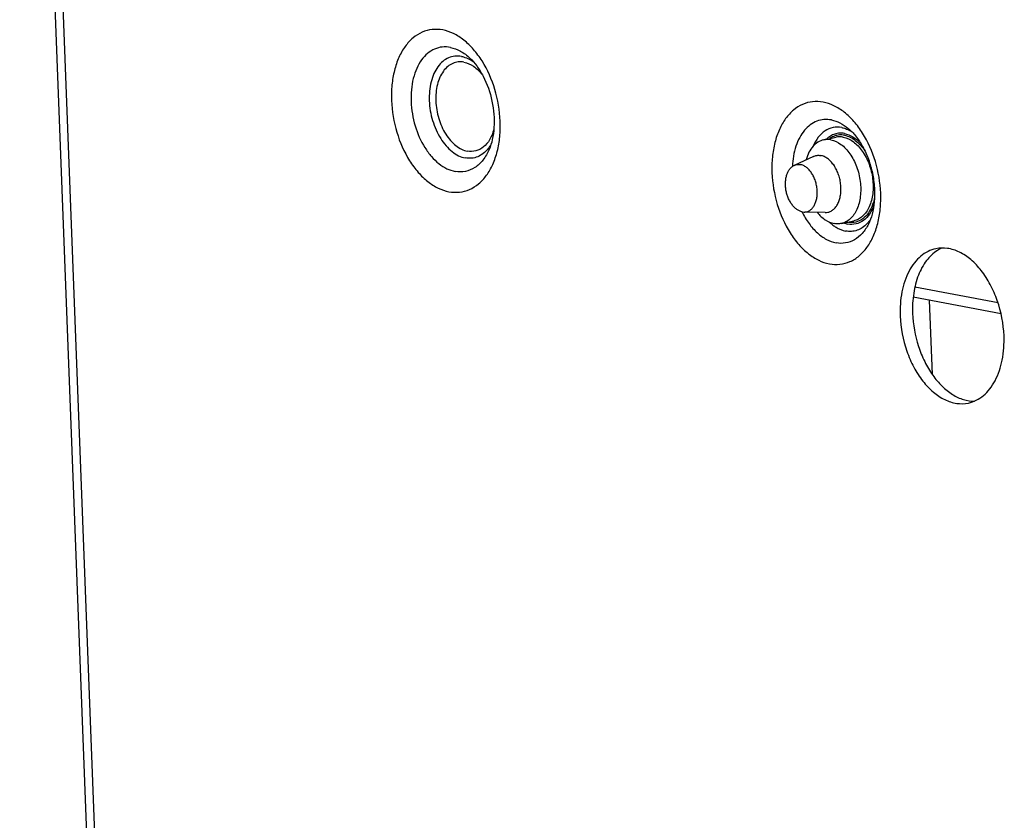
# Model space of a CAD drawing. Units: inches. Extents: x 0 to 34, y 0 to 22.
# Drawn here: x 3.2 to 4.9, y 8.1 to 9.5 of the extents above; entities that cross this region are included whole.
import ezdxf

# ---------------------------------------------------------------- set-up
doc = ezdxf.new("R2010")
doc.units = ezdxf.units.IN
doc.header["$LTSCALE"] = 1.87
doc.header["$MEASUREMENT"] = 0
doc.layers.get('0').update_dxf_attribs({"linetype": 'CONTINUOUS'})
doc.layers.add('AXIS_PART', color=7, linetype='CONTINUOUS')
doc.layers.add('FEATURE', color=7, linetype='CONTINUOUS')

msp = doc.modelspace()

# ---------------------------------------------------------------- linework, layer by layer
at = {"color": 7, "linetype": 'CONTINUOUS'}
for p, q in [((3.3266, 7.4236), (3.1808, 11.2122)), ((3.3412, 7.4165), (3.1955, 11.2051)), ((4.6193, 9.3292), (4.6415, 9.3338)), ((4.6008, 9.2994), (4.5666, 9.2835)), ((4.6008, 9.2994), (4.6054, 9.301)), ((4.5805, 9.2004), (4.5806, 9.2002)), ((4.5806, 9.2005), (4.5807, 9.2002)), ((4.581, 9.2004), (4.5842, 9.2)), ((4.6219, 9.1993), (4.5842, 9.2)), ((4.6509, 9.1795), (4.673, 9.1842)), ((4.9313, 9.0375), (4.7824, 9.0657)), ((4.7795, 9.0481), (4.9366, 9.0183))]:
    msp.add_line(p, q, dxfattribs=at)
for centre, radius, start, end in [((4.6224, 9.2208), 0.0215, 268.767, 281.8733), ((4.6695, 9.2185), 0.0375, 258.4109, 259.2689), ((4.6579, 9.2159), 0.0536, 316.237, 317.6943)]:
    msp.add_arc(centre, radius, start, end, dxfattribs=at)
for points, knots in [([(3.9377, 9.5256), (3.9315, 9.5268), (3.9189, 9.5274), (3.9003, 9.5224), (3.8837, 9.5118), (3.8722, 9.4991), (3.8643, 9.4869), (3.8572, 9.4728), (3.8505, 9.4529), (3.8462, 9.4268), (3.8452, 9.3895), (3.8532, 9.3426), (3.872, 9.2995), (3.8929, 9.271), (3.9102, 9.2543), (3.9288, 9.2423), (3.9423, 9.2376), (3.9489, 9.2364)], [0, 0, 0, 0, 0.049148, 0.097431, 0.147444, 0.201294, 0.230108, 0.260244, 0.324381, 0.393259, 0.465797, 0.615557, 0.760838, 0.828195, 0.890559, 0.947644, 1, 1, 1, 1]), ([(3.9489, 9.2364), (3.955, 9.2352), (3.9677, 9.2346), (3.9862, 9.2395), (4.0029, 9.2501), (4.0144, 9.2629), (4.0222, 9.275), (4.0294, 9.2891), (4.0361, 9.309), (4.0404, 9.3351), (4.0414, 9.3725), (4.0334, 9.4194), (4.0146, 9.4624), (3.9936, 9.4909), (3.9764, 9.5077), (3.9577, 9.5197), (3.9443, 9.5243), (3.9377, 9.5256)], [0, 0, 0, 0, 0.049148, 0.097431, 0.147444, 0.201294, 0.230108, 0.260244, 0.324381, 0.393259, 0.465797, 0.615557, 0.760838, 0.828195, 0.890559, 0.947644, 1, 1, 1, 1]), ([(3.9514, 9.4945), (3.9466, 9.4954), (3.9369, 9.4959), (3.9227, 9.4921), (3.9099, 9.4839), (3.8991, 9.4719), (3.8905, 9.4567), (3.8822, 9.432), (3.8793, 9.3967), (3.8865, 9.3541), (3.901, 9.3211), (3.917, 9.2992), (3.9302, 9.2864), (3.9445, 9.2772), (3.9548, 9.2736), (3.9599, 9.2727)], [0, 0, 0, 0, 0.049169, 0.097474, 0.147509, 0.201382, 0.260279, 0.324444, 0.465564, 0.615389, 0.760733, 0.82812, 0.890511, 0.947621, 1, 1, 1, 1]), ([(3.9712, 9.4784), (3.9673, 9.4791), (3.9594, 9.4795), (3.9477, 9.4764), (3.9373, 9.4697), (3.9284, 9.4599), (3.9214, 9.4474), (3.9146, 9.4272), (3.9122, 9.3984), (3.9181, 9.3635), (3.93, 9.3365), (3.9431, 9.3186), (3.9539, 9.3081), (3.9656, 9.3005), (3.974, 9.2976), (3.9782, 9.2968)], [0, 0, 0, 0, 0.049169, 0.097474, 0.147509, 0.201382, 0.260279, 0.324444, 0.465564, 0.615389, 0.760733, 0.82812, 0.890511, 0.947621, 1, 1, 1, 1]), ([(3.9514, 9.4945), (3.9576, 9.4933), (3.9704, 9.4884), (3.9812, 9.4802), (3.9863, 9.4754)], [0, 0, 0, 0, 0.473062, 1, 1, 1, 1]), ([(3.9712, 9.4784), (3.9724, 9.4781), (3.9772, 9.477), (3.9818, 9.4751), (3.9851, 9.4734)], [0, 0, 0, 0, 0.24185, 1, 1, 1, 1]), ([(3.9757, 9.468), (3.9723, 9.4686), (3.9654, 9.469), (3.9552, 9.4663), (3.946, 9.4604), (3.9382, 9.4518), (3.9321, 9.4409), (3.9261, 9.4232), (3.924, 9.3979), (3.9292, 9.3674), (3.9396, 9.3437), (3.9511, 9.328), (3.9606, 9.3188), (3.9708, 9.3122), (3.9782, 9.3096), (3.9819, 9.3089)], [0, 0, 0, 0, 0.04917, 0.097474, 0.147509, 0.201382, 0.260279, 0.324444, 0.465564, 0.615389, 0.760733, 0.82812, 0.890511, 0.947621, 1, 1, 1, 1]), ([(3.9757, 9.468), (3.9818, 9.4668), (3.9943, 9.4611), (4.0039, 9.4516), (4.0084, 9.446)], [0, 0, 0, 0, 0.46382, 1, 1, 1, 1]), ([(3.9851, 9.4734), (3.9858, 9.473), (3.9885, 9.4715), (3.9911, 9.4698), (3.9931, 9.4684)], [0, 0, 0, 0, 0.24435, 1, 1, 1, 1]), ([(3.9863, 9.4754), (3.9909, 9.4711), (3.9996, 9.4609), (4.0149, 9.4359), (4.0277, 9.3988), (4.031, 9.3596), (4.0271, 9.3306), (4.0232, 9.3177), (4.0208, 9.312)], [0, 0, 0, 0, 0.106249, 0.228763, 0.499998, 0.771235, 0.893751, 1, 1, 1, 1]), ([(4.6184, 9.3966), (4.6122, 9.3978), (4.5995, 9.3984), (4.581, 9.3934), (4.5644, 9.3828), (4.5528, 9.3701), (4.545, 9.3579), (4.5379, 9.3438), (4.5312, 9.3239), (4.5268, 9.2979), (4.5259, 9.2605), (4.5339, 9.2136), (4.5527, 9.1705), (4.5736, 9.142), (4.5909, 9.1253), (4.6095, 9.1133), (4.6229, 9.1086), (4.6295, 9.1074)], [0, 0, 0, 0, 0.049148, 0.097431, 0.147444, 0.201294, 0.230108, 0.260244, 0.324381, 0.393259, 0.465797, 0.615557, 0.760838, 0.828195, 0.890559, 0.947644, 1, 1, 1, 1]), ([(4.6295, 9.1074), (4.6357, 9.1062), (4.6484, 9.1056), (4.6669, 9.1105), (4.6836, 9.1212), (4.6951, 9.1339), (4.7029, 9.1461), (4.71, 9.1601), (4.7168, 9.1801), (4.7211, 9.2061), (4.7221, 9.2435), (4.7141, 9.2904), (4.6952, 9.3335), (4.6743, 9.362), (4.6571, 9.3787), (4.6384, 9.3907), (4.625, 9.3953), (4.6184, 9.3966)], [0, 0, 0, 0, 0.049148, 0.097431, 0.147444, 0.201294, 0.230108, 0.260244, 0.324381, 0.393259, 0.465797, 0.615557, 0.760838, 0.828195, 0.890559, 0.947644, 1, 1, 1, 1]), ([(4.6331, 9.3647), (4.6287, 9.3655), (4.6198, 9.3661), (4.6067, 9.363), (4.5947, 9.3563), (4.5843, 9.3462), (4.5757, 9.3332), (4.5667, 9.3118), (4.5639, 9.2938), (4.5634, 9.2815)], [0, 0, 0, 0, 0.107988, 0.213827, 0.322435, 0.438042, 0.563359, 0.699403, 1, 1, 1, 1]), ([(4.6331, 9.3647), (4.6384, 9.3637), (4.6492, 9.3599), (4.6586, 9.3535), (4.6632, 9.3497)], [0, 0, 0, 0, 0.477061, 1, 1, 1, 1]), ([(4.029, 9.3474), (4.0273, 9.3411), (4.0229, 9.3297), (4.0118, 9.3159), (3.9974, 9.3082), (3.9868, 9.308), (3.9819, 9.3089)], [0, 0, 0, 0, 0.290091, 0.544565, 0.773592, 1, 1, 1, 1]), ([(4.6515, 9.3511), (4.6464, 9.352), (4.6358, 9.3522), (4.6209, 9.3458), (4.6085, 9.3338), (4.6028, 9.3234), (4.6004, 9.3176)], [0, 0, 0, 0, 0.233679, 0.46669, 0.718282, 1, 1, 1, 1]), ([(4.6564, 9.3405), (4.6535, 9.341), (4.6477, 9.3414), (4.6391, 9.3399), (4.631, 9.3362), (4.6263, 9.3324), (4.6242, 9.3303)], [0, 0, 0, 0, 0.24945, 0.493382, 0.740804, 1, 1, 1, 1]), ([(4.6565, 9.3373), (4.6535, 9.3378), (4.6475, 9.3382), (4.6416, 9.337), (4.6388, 9.336)], [0, 0, 0, 0, 0.505268, 1, 1, 1, 1]), ([(4.6515, 9.3511), (4.6524, 9.3509), (4.6561, 9.3501), (4.6596, 9.3488), (4.6622, 9.3477)], [0, 0, 0, 0, 0.243965, 1, 1, 1, 1]), ([(4.6564, 9.3405), (4.6617, 9.3394), (4.6728, 9.3348), (4.6817, 9.327), (4.6859, 9.3224)], [0, 0, 0, 0, 0.468202, 1, 1, 1, 1]), ([(4.6565, 9.3373), (4.6635, 9.3359), (4.6739, 9.3306), (4.6853, 9.32), (4.6906, 9.3132), (4.693, 9.3096)], [0, 0, 0, 0, 0.457456, 0.71848, 1, 1, 1, 1]), ([(4.6622, 9.3477), (4.6629, 9.3474), (4.6656, 9.3461), (4.6681, 9.3447), (4.67, 9.3435)], [0, 0, 0, 0, 0.244743, 1, 1, 1, 1]), ([(4.6632, 9.3497), (4.6681, 9.3457), (4.6777, 9.3355), (4.6899, 9.3169), (4.7, 9.2943), (4.707, 9.2695), (4.7106, 9.2439), (4.7105, 9.2193), (4.7069, 9.1972), (4.7022, 9.1841), (4.6993, 9.1784)], [0, 0, 0, 0, 0.102608, 0.224472, 0.359079, 0.499998, 0.640918, 0.775526, 0.897392, 1, 1, 1, 1]), ([(4.0241, 9.321), (4.0237, 9.3204), (4.0221, 9.3177), (4.0204, 9.3152), (4.019, 9.3135)], [0, 0, 0, 0, 0.255708, 1, 1, 1, 1]), ([(4.6193, 9.3292), (4.6157, 9.3284), (4.6085, 9.3255), (4.5995, 9.3176), (4.5923, 9.3066), (4.5892, 9.2981), (4.5879, 9.2935)], [0, 0, 0, 0, 0.220522, 0.455391, 0.71415, 1, 1, 1, 1]), ([(4.6322, 9.3292), (4.6311, 9.3294), (4.6268, 9.33), (4.6224, 9.3298), (4.6193, 9.3292)], [0, 0, 0, 0, 0.255655, 1, 1, 1, 1]), ([(4.6388, 9.336), (4.6381, 9.3357), (4.6352, 9.3346), (4.6324, 9.333), (4.6305, 9.3317)], [0, 0, 0, 0, 0.246582, 1, 1, 1, 1]), ([(4.6322, 9.3292), (4.6386, 9.328), (4.6483, 9.3232), (4.6589, 9.3137), (4.6693, 9.3008), (4.6793, 9.2811), (4.6856, 9.255), (4.686, 9.2287), (4.681, 9.2085), (4.6737, 9.1954), (4.6672, 9.1877), (4.6595, 9.1822), (4.6537, 9.1801), (4.6509, 9.1795)], [0, 0, 0, 0, 0.106007, 0.166165, 0.230947, 0.371231, 0.51847, 0.6617, 0.791177, 0.849184, 0.902616, 0.952354, 1, 1, 1, 1]), ([(4.6544, 9.3339), (4.6533, 9.3341), (4.649, 9.3347), (4.6446, 9.3345), (4.6415, 9.3338)], [0, 0, 0, 0, 0.255655, 1, 1, 1, 1]), ([(4.6544, 9.3339), (4.6608, 9.3327), (4.6705, 9.3279), (4.6811, 9.3183), (4.6915, 9.3055), (4.7015, 9.2858), (4.7078, 9.2597), (4.7082, 9.2334), (4.7031, 9.2132), (4.6959, 9.2001), (4.6893, 9.1924), (4.6817, 9.1869), (4.6759, 9.1848), (4.673, 9.1842)], [0, 0, 0, 0, 0.106007, 0.166165, 0.230947, 0.371231, 0.51847, 0.6617, 0.791177, 0.849184, 0.902616, 0.952354, 1, 1, 1, 1]), ([(4.0208, 9.312), (4.0179, 9.3052), (4.011, 9.2929), (3.9963, 9.2788), (3.9785, 9.2714), (3.9659, 9.2715), (3.9599, 9.2727)], [0, 0, 0, 0, 0.281193, 0.532635, 0.765898, 1, 1, 1, 1]), ([(4.019, 9.3135), (4.0164, 9.3102), (4.0108, 9.3045), (4.0007, 9.2985), (3.9895, 9.2957), (3.9819, 9.2961), (3.9782, 9.2968)], [0, 0, 0, 0, 0.265496, 0.513651, 0.754497, 1, 1, 1, 1]), ([(4.6054, 9.301), (4.6061, 9.3012), (4.6076, 9.3014), (4.6098, 9.3015), (4.612, 9.3014), (4.6134, 9.3012), (4.6142, 9.3011)], [0, 0, 0, 0, 0.246377, 0.494335, 0.745164, 1, 1, 1, 1]), ([(4.5666, 9.2835), (4.5674, 9.2839), (4.5692, 9.2846), (4.572, 9.2851), (4.5749, 9.2853), (4.5768, 9.285), (4.5777, 9.2849)], [0, 0, 0, 0, 0.248785, 0.49601, 0.74538, 1, 1, 1, 1]), ([(4.5842, 9.2), (4.5851, 9.2), (4.5868, 9.2001), (4.5894, 9.2006), (4.5919, 9.2015), (4.5943, 9.2028), (4.5965, 9.2044), (4.5986, 9.2064), (4.6005, 9.2087), (4.6022, 9.2113), (4.6037, 9.2142), (4.605, 9.2173), (4.606, 9.2206), (4.6069, 9.2242), (4.6074, 9.2279), (4.6078, 9.2317), (4.6078, 9.2357), (4.6076, 9.241), (4.6067, 9.2477), (4.6046, 9.2555), (4.6016, 9.2629), (4.5985, 9.2686), (4.5956, 9.2726), (4.5933, 9.2753), (4.5909, 9.2778), (4.5884, 9.2799), (4.5858, 9.2817), (4.5832, 9.2831), (4.5805, 9.2842), (4.5786, 9.2847), (4.5777, 9.2849)], [0, 0, 0, 0, 0.024114, 0.048046, 0.072106, 0.0966, 0.121793, 0.147906, 0.175106, 0.203505, 0.233163, 0.264087, 0.296246, 0.329564, 0.36394, 0.39924, 0.435312, 0.471986, 0.546366, 0.62087, 0.693943, 0.764147, 0.797814, 0.830349, 0.861672, 0.891729, 0.920521, 0.948099, 0.974553, 1, 1, 1, 1]), ([(4.6268, 9.1997), (4.6278, 9.1999), (4.6297, 9.2005), (4.6325, 9.2017), (4.6351, 9.2034), (4.6376, 9.2054), (4.6399, 9.2077), (4.642, 9.2105), (4.6439, 9.2135), (4.6456, 9.2168), (4.647, 9.2204), (4.6482, 9.2243), (4.6491, 9.2283), (4.6498, 9.2326), (4.6502, 9.2369), (4.6503, 9.243), (4.6498, 9.2506), (4.6482, 9.2597), (4.6455, 9.2685), (4.6418, 9.2768), (4.6381, 9.283), (4.6347, 9.2875), (4.632, 9.2905), (4.6293, 9.2932), (4.6264, 9.2955), (4.6234, 9.2975), (4.6204, 9.2991), (4.6173, 9.3003), (4.6152, 9.3009), (4.6142, 9.3011)], [0, 0, 0, 0, 0.023681, 0.047634, 0.072116, 0.097345, 0.123503, 0.150721, 0.179088, 0.208643, 0.239387, 0.271284, 0.304267, 0.338241, 0.373087, 0.408672, 0.481405, 0.555152, 0.628511, 0.700113, 0.768719, 0.801597, 0.833381, 0.864007, 0.89344, 0.921686, 0.9488, 0.974869, 1, 1, 1, 1]), ([(4.581, 9.2004), (4.5802, 9.2005), (4.5785, 9.201), (4.5761, 9.2019), (4.5737, 9.2031), (4.5705, 9.2051), (4.5666, 9.2084), (4.5632, 9.2124), (4.5607, 9.216), (4.559, 9.2189), (4.5573, 9.222), (4.5559, 9.2253), (4.5546, 9.2287), (4.5531, 9.2333), (4.5517, 9.2393), (4.5509, 9.2465), (4.5509, 9.2525), (4.5513, 9.2572), (4.5518, 9.2605), (4.5525, 9.2638), (4.5536, 9.2678), (4.5552, 9.2715), (4.5571, 9.2749), (4.5587, 9.2772), (4.5605, 9.2792), (4.5624, 9.2809), (4.5644, 9.2824), (4.5659, 9.2832), (4.5666, 9.2835)], [0, 0, 0, 0, 0.024787, 0.050449, 0.077083, 0.104766, 0.163405, 0.226422, 0.259453, 0.293364, 0.328048, 0.363376, 0.39921, 0.435406, 0.50824, 0.580658, 0.651444, 0.685887, 0.719522, 0.75224, 0.783957, 0.844097, 0.87252, 0.899847, 0.926141, 0.951499, 0.97606, 1, 1, 1, 1]), ([(4.7103, 9.2267), (4.7092, 9.2207), (4.7061, 9.2095), (4.6979, 9.1952), (4.6868, 9.1851), (4.6777, 9.1819), (4.6733, 9.1813)], [0, 0, 0, 0, 0.291798, 0.552322, 0.784137, 1, 1, 1, 1]), ([(4.5806, 9.2002), (4.5842, 9.1929), (4.5922, 9.1795), (4.6069, 9.1627), (4.6234, 9.1506), (4.6356, 9.146), (4.6415, 9.1449)], [0, 0, 0, 0, 0.284865, 0.547873, 0.785667, 1, 1, 1, 1]), ([(4.6077, 9.1995), (4.6118, 9.1944), (4.6208, 9.1857), (4.6323, 9.1805), (4.6379, 9.1794)], [0, 0, 0, 0, 0.53556, 1, 1, 1, 1]), ([(4.7092, 9.2128), (4.7072, 9.2071), (4.7024, 9.1966), (4.6913, 9.1843), (4.6774, 9.1776), (4.6673, 9.1776), (4.6626, 9.1785)], [0, 0, 0, 0, 0.286221, 0.53924, 0.770101, 1, 1, 1, 1]), ([(4.6291, 9.1823), (4.6296, 9.1818), (4.6318, 9.1798), (4.634, 9.1779), (4.6358, 9.1766)], [0, 0, 0, 0, 0.254884, 1, 1, 1, 1]), ([(4.6509, 9.1795), (4.6498, 9.1793), (4.6455, 9.1786), (4.6411, 9.1788), (4.6379, 9.1794)], [0, 0, 0, 0, 0.24692, 1, 1, 1, 1]), ([(4.6993, 9.1784), (4.6963, 9.1725), (4.6894, 9.1617), (4.6753, 9.1497), (4.6587, 9.1436), (4.6471, 9.1438), (4.6415, 9.1449)], [0, 0, 0, 0, 0.277102, 0.527471, 0.762699, 1, 1, 1, 1]), ([(4.6557, 9.1805), (4.6562, 9.1802), (4.6585, 9.1794), (4.6608, 9.1788), (4.6626, 9.1785)], [0, 0, 0, 0, 0.254782, 1, 1, 1, 1]), ([(4.6966, 9.1788), (4.6941, 9.1762), (4.6887, 9.1716), (4.6792, 9.1669), (4.6689, 9.1649), (4.662, 9.1653), (4.6586, 9.166)], [0, 0, 0, 0, 0.260705, 0.508271, 0.751461, 1, 1, 1, 1]), ([(4.6733, 9.1813), (4.6724, 9.1812), (4.6688, 9.1809), (4.6651, 9.1812), (4.6625, 9.1817)], [0, 0, 0, 0, 0.246648, 1, 1, 1, 1]), ([(4.703, 9.1869), (4.7026, 9.1862), (4.7009, 9.1838), (4.699, 9.1815), (4.6976, 9.1798)], [0, 0, 0, 0, 0.255577, 1, 1, 1, 1]), ([(4.6358, 9.1766), (4.6376, 9.1752), (4.6445, 9.1705), (4.6525, 9.1671), (4.6586, 9.166)], [0, 0, 0, 0, 0.266543, 1, 1, 1, 1])]:
    msp.add_open_spline(points, degree=3, knots=knots, dxfattribs=at)
at = {"layer": 'AXIS_PART', "color": 7, "linetype": 'CONTINUOUS'}
msp.add_arc((4.8554, 9.079), 0.0616, 113.5047, 122.0606, dxfattribs=at)
for points, knots in [([(4.8199, 9.1343), (4.8151, 9.1333), (4.8055, 9.1299), (4.7924, 9.1213), (4.781, 9.1092), (4.7678, 9.0886), (4.7574, 9.0563), (4.7556, 9.0285), (4.7562, 9.014)], [0, 0, 0, 0, 0.100989, 0.205681, 0.31705, 0.436937, 0.703243, 1, 1, 1, 1]), ([(4.8227, 9.1311), (4.8153, 9.1265), (4.8014, 9.1132), (4.7872, 9.0865), (4.779, 9.0541), (4.7779, 9.0307), (4.7783, 9.0187)], [0, 0, 0, 0, 0.209951, 0.446814, 0.712125, 1, 1, 1, 1]), ([(4.9419, 8.9788), (4.9411, 9.0001), (4.935, 9.0319), (4.9184, 9.0702), (4.9025, 9.0951), (4.8839, 9.115), (4.8632, 9.129), (4.8414, 9.1361), (4.8267, 9.1358), (4.8199, 9.1343)], [0, 0, 0, 0, 0.291127, 0.433577, 0.568216, 0.692106, 0.804035, 0.905262, 1, 1, 1, 1]), ([(4.7562, 9.014), (4.757, 8.9927), (4.763, 8.9609), (4.7796, 8.9225), (4.7955, 8.8977), (4.8142, 8.8777), (4.8348, 8.8638), (4.8566, 8.8566), (4.8713, 8.857), (4.8781, 8.8584)], [0, 0, 0, 0, 0.291127, 0.433577, 0.568216, 0.692106, 0.804035, 0.905262, 1, 1, 1, 1]), ([(4.7783, 9.0187), (4.7791, 8.9987), (4.7845, 8.969), (4.7991, 8.9326), (4.8133, 8.9085), (4.8301, 8.8884), (4.8488, 8.8733), (4.8687, 8.8638), (4.8827, 8.8617), (4.8894, 8.8619)], [0, 0, 0, 0, 0.286176, 0.427048, 0.561421, 0.686516, 0.800779, 0.904438, 1, 1, 1, 1]), ([(4.8781, 8.8584), (4.883, 8.8594), (4.8926, 8.8628), (4.9056, 8.8715), (4.917, 8.8835), (4.9302, 8.9042), (4.9407, 8.9365), (4.9424, 8.9643), (4.9419, 8.9788)], [0, 0, 0, 0, 0.100989, 0.205681, 0.31705, 0.436937, 0.703243, 1, 1, 1, 1])]:
    msp.add_open_spline(points, degree=3, knots=knots, dxfattribs=at)
at = {"layer": 'FEATURE', "color": 7, "linetype": 'CONTINUOUS'}
msp.add_line((4.8137, 8.9094), (4.8086, 9.0426), dxfattribs=at)

doc.saveas('drawing.dxf')
